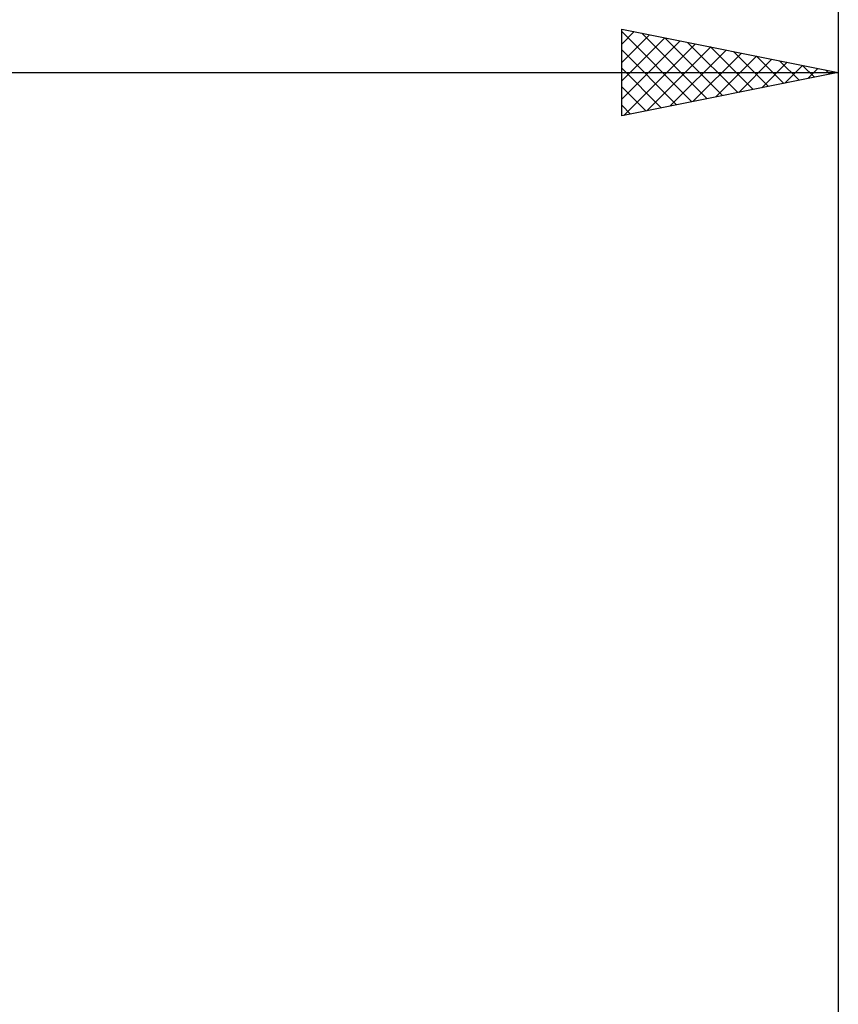
# Model space of a CAD drawing. Units: millimetres. Extents: x -90 to 130, y -68 to 68.
# Drawn here: x 57 to 76, y 10 to 33 of the extents above; entities that cross this region are included whole.
import ezdxf

# ---------------------------------------------------------------- set-up
doc = ezdxf.new("R2010")
doc.units = ezdxf.units.MM
doc.header["$LTSCALE"] = 8.05
doc.layers.add('2', color=7, linetype='CONTINUOUS')
doc.layers.add('SK2', color=7, linetype='CONTINUOUS')

msp = doc.modelspace()

# ---------------------------------------------------------------- linework, layer by layer
at = {"layer": '2', "color": 7, "linetype": 'CONTINUOUS', "lineweight": 25}
for p, q in [((71, 31), (71, 33)), ((71, 33), (76, 32)), ((76, 33), (76, 8)), ((71, 32.945), (72.621, 31.324)), ((71, 32.656), (71.287, 32.943)), ((71, 32.231), (71.641, 32.872)), ((71, 31.807), (71.994, 32.801)), ((71.461, 32.908), (72.974, 31.395)), ((71.992, 32.802), (73.328, 31.466)), ((71, 31.383), (72.348, 32.73)), ((71, 32.52), (72.267, 31.253)), ((71.052, 31.01), (72.701, 32.66)), ((71.582, 31.116), (73.055, 32.589)), ((72.112, 31.222), (73.408, 32.518)), ((72.522, 32.696), (73.681, 31.536)), ((73.052, 32.59), (74.035, 31.607)), ((72.643, 31.329), (73.762, 32.448)), ((73.173, 31.435), (74.115, 32.377)), ((73.583, 32.483), (74.388, 31.678)), ((73.703, 31.541), (74.469, 32.306)), ((74.113, 32.377), (74.742, 31.748)), ((71, 32.096), (71.913, 31.183)), ((74.234, 31.647), (74.822, 32.236)), ((74.643, 32.271), (75.095, 31.819)), ((74.764, 31.753), (75.176, 32.165)), ((75.174, 32.165), (75.449, 31.89)), ((75.294, 31.859), (75.53, 32.094)), ((75.704, 32.059), (75.803, 31.961)), ((0, 32), (76, 32)), ((76, 32), (71, 31)), ((75.825, 31.965), (75.883, 32.023)), ((71, 31.672), (71.56, 31.112)), ((71, 31.248), (71.206, 31.041))]:
    msp.add_line(p, q, dxfattribs=at)
at = {"layer": 'SK2', "color": 7, "linetype": 'CONTINUOUS', "lineweight": 25}
msp.add_line((76, 43), (76, 8), dxfattribs=at)

doc.saveas('drawing.dxf')
